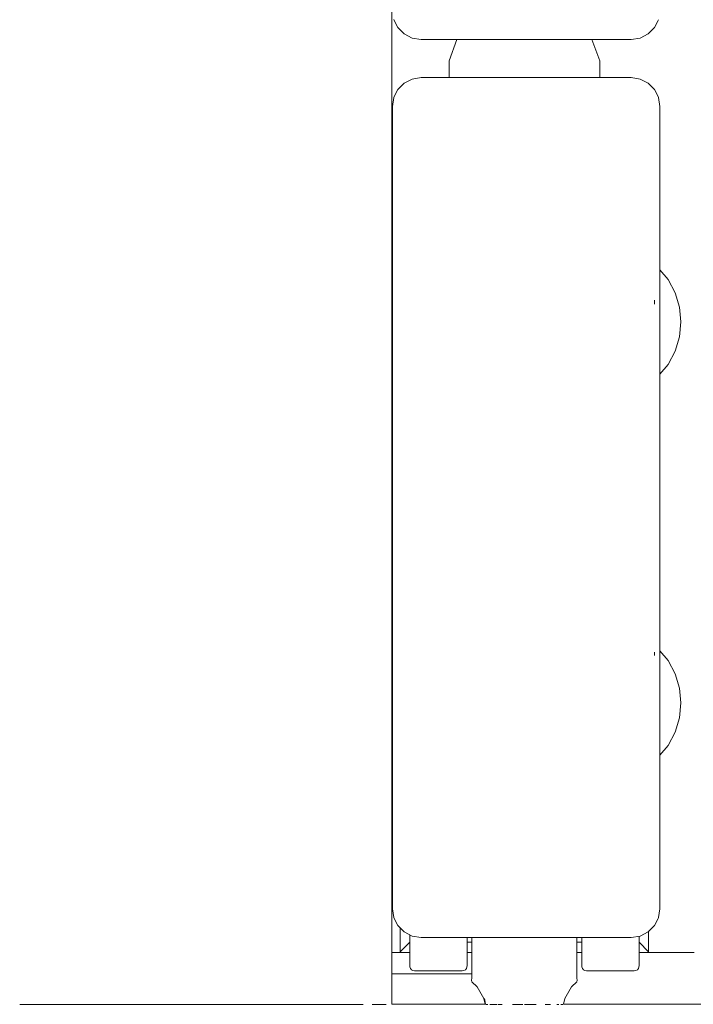
# Model space of a CAD drawing. Units: millimetres. Extents: x -4560 to 6300, y -2790 to 1778.
# Drawn here: x 4032 to 4103, y -1180 to -1077 of the extents above; entities that cross this region are included whole.
import ezdxf

# ---------------------------------------------------------------- set-up
doc = ezdxf.new("R2010")
doc.units = ezdxf.units.MM
doc.header["$MEASUREMENT"] = 0
for name, color, linetype, lineweight in [('2_Ном._пера__7', 7, 'Continuous', 18), ('7_Ном._пера__7', 7, 'Continuous', 18), ('9_Ном._пера__7', 7, 'Continuous', 18), ('a_Ном._пера__7', 7, 'Continuous', 18), ('B_Ном._пера__7', 7, 'Continuous', 18), ('P_Ном._пера__7', 7, 'Continuous', 18), ('S_Ном._пера__7', 7, 'Continuous', 18)]:
    doc.layers.add(name, color=color, linetype=linetype, lineweight=lineweight)

msp = doc.modelspace()

# ---------------------------------------------------------------- linework, layer by layer
at = {"layer": '2_Ном._пера__7', "color": 7, "linetype": 'Continuous', "lineweight": 18}
for points in [[(4071.8, -1078.01), (4071.37, -1077.17)], [(4071.38, -1077.18), (4071.41, -1077.26)], [(4071.8, -1078.01), (4071.41, -1077.26)], [(4071.8, -1078.01), (4071.93, -1078.14)], [(4072.46, -1078.67), (4071.8, -1078.01)], [(4098.65, -1078.01), (4098.52, -1078.14)], [(4098.65, -1078.01), (4099.05, -1077.26)], [(4099.08, -1077.18), (4099.05, -1077.26)], [(4072.41, -1078.62), (4071.93, -1078.14)], [(4073.3, -1079.1), (4072.46, -1078.67)], [(4074.23, -1079.25), (4073.3, -1079.1)], [(4096.23, -1079.25), (4097.15, -1079.1)], [(4097.15, -1079.1), (4097.99, -1078.67)], [(4097.15, -1079.1), (4097.99, -1078.67)], [(4097.99, -1078.67), (4097.15, -1079.1)], [(4097.99, -1078.67), (4098.52, -1078.14)], [(4096.23, -1079.25), (4074.23, -1079.25)], [(4073.3, -1083.39), (4074.23, -1083.24)], [(4096.23, -1083.24), (4074.23, -1083.24)], [(4096.23, -1083.24), (4097.15, -1083.39)], [(4072.46, -1083.82), (4071.93, -1084.35)], [(4072.46, -1083.82), (4073.3, -1083.39)], [(4097.99, -1083.82), (4097.15, -1083.39)], [(4097.99, -1083.82), (4098.53, -1084.35)], [(4098.65, -1084.48), (4097.99, -1083.82)], [(4098.65, -1084.48), (4097.99, -1083.82)], [(4071.23, -1086.25), (4071.37, -1085.32)], [(4071.37, -1085.32), (4071.41, -1085.23)], [(4071.8, -1084.48), (4071.41, -1085.23)], [(4071.8, -1084.48), (4071.93, -1084.35)], [(4098.65, -1084.48), (4098.53, -1084.35)], [(4098.65, -1084.48), (4099.05, -1085.23)], [(4099.08, -1085.32), (4098.65, -1084.48)], [(4098.65, -1084.48), (4099.08, -1085.32)], [(4099.08, -1085.32), (4099.05, -1085.23)], [(4099.23, -1086.25), (4099.08, -1085.32)], [(4071.23, -1086.25), (4071.23, -1110.12)], [(4071.23, -1170.25), (4071.23, -1086.25)], [(4099.23, -1086.25), (4099.23, -1102.25)], [(4099.23, -1086.25), (4099.23, -1102.61)], [(4099.23, -1170.25), (4099.23, -1086.25)], [(4099.23, -1102.61), (4099.23, -1102.25)], [(4099.23, -1102.25), (4099.23, -1102.61)], [(4099.23, -1102.61), (4099.23, -1103.35)], [(4099.23, -1103.35), (4099.23, -1102.61)], [(4071.23, -1106.37), (4071.23, -1106.24)], [(4071.23, -1106.71), (4071.23, -1106.37)], [(4071.23, -1107.24), (4071.23, -1106.71)], [(4071.23, -1107.9), (4071.23, -1107.24)], [(4071.23, -1108.59), (4071.23, -1107.9)], [(4071.23, -1109.24), (4071.23, -1108.59)], [(4071.23, -1109.78), (4071.23, -1109.24)], [(4071.23, -1110.12), (4071.23, -1109.78)], [(4071.23, -1110.24), (4071.23, -1110.12)], [(4071.23, -1110.24), (4071.23, -1110.12)], [(4099.23, -1142.61), (4099.23, -1114.28)], [(4099.23, -1142.61), (4099.23, -1114.29)], [(4099.23, -1142.24), (4099.23, -1142.61)], [(4099.23, -1142.24), (4099.23, -1142.61)], [(4099.23, -1142.61), (4099.23, -1143.24)], [(4099.23, -1143.24), (4099.23, -1142.61)], [(4071.23, -1146.06), (4071.23, -1146.25)], [(4099.23, -1154.25), (4099.23, -1154.17)], [(4099.23, -1170.25), (4099.23, -1154.17)], [(4099.23, -1170.25), (4099.23, -1154.25)], [(4071.23, -1170.25), (4071.37, -1171.17)], [(4099.23, -1170.25), (4099.08, -1171.17)], [(4071.8, -1172.01), (4071.37, -1171.17)], [(4071.38, -1171.18), (4071.41, -1171.26)], [(4071.8, -1172.01), (4071.41, -1171.26)], [(4098.65, -1172.01), (4099.05, -1171.26)], [(4099.08, -1171.18), (4099.05, -1171.26)], [(4071.8, -1172.01), (4071.93, -1172.14)], [(4072.46, -1172.67), (4071.8, -1172.01)], [(4072.41, -1172.62), (4071.93, -1172.14)], [(4073.3, -1173.1), (4072.46, -1172.67)], [(4097.15, -1173.1), (4097.99, -1172.67)], [(4097.15, -1173.1), (4097.99, -1172.67)], [(4097.99, -1172.67), (4097.15, -1173.1)], [(4097.99, -1172.67), (4098.52, -1172.14)], [(4098.65, -1172.01), (4098.52, -1172.14)], [(4074.23, -1173.24), (4073.3, -1173.1)], [(4096.23, -1173.24), (4074.23, -1173.24)], [(4096.23, -1173.24), (4097.15, -1173.1)]]:
    msp.add_lwpolyline(points, dxfattribs=at)
at = {"layer": '7_Ном._пера__7', "color": 7, "linetype": 'Continuous', "lineweight": 18}
for points in [[(4071.73, -1180.24), (4071.16, -1180.24)], [(4071.73, -1180.24), (4072.06, -1180.24)], [(4071.73, -1180.24), (4072.06, -1180.24)], [(4071.73, -1180.24), (4072.06, -1180.24)], [(4073.01, -1180.24), (4072.06, -1180.24)], [(4073.01, -1180.24), (4072.06, -1180.24)], [(4072.06, -1180.24), (4073.01, -1180.24)], [(4074.48, -1180.24), (4073.01, -1180.24)], [(4074.48, -1180.24), (4073.01, -1180.24)], [(4073.01, -1180.24), (4074.48, -1180.24)], [(4076.27, -1180.24), (4074.48, -1180.24)], [(4076.27, -1180.24), (4074.48, -1180.24)], [(4074.48, -1180.24), (4076.27, -1180.24)], [(4078.18, -1180.24), (4076.27, -1180.24)], [(4078.18, -1180.24), (4076.27, -1180.24)], [(4076.27, -1180.24), (4078.18, -1180.24)], [(4079.98, -1180.24), (4078.18, -1180.24)], [(4079.98, -1180.24), (4078.18, -1180.24)], [(4078.18, -1180.24), (4079.98, -1180.24)], [(4080.94, -1180.24), (4079.98, -1180.24)], [(4080.94, -1180.24), (4079.98, -1180.24)], [(4079.98, -1180.24), (4080.94, -1180.24)], [(4089.14, -1180.24), (4122.23, -1180.24)]]:
    msp.add_lwpolyline(points, dxfattribs=at)
at = {"layer": '9_Ном._пера__7', "color": 7, "linetype": 'Continuous', "lineweight": 18}
for points in [[(4077.16, -1081.48), (4077.98, -1079.25)], [(4092.1, -1079.25), (4092.92, -1081.48)], [(4077.16, -1082.18), (4077.16, -1081.48)], [(4077.16, -1083.24), (4077.16, -1082.18)], [(4092.92, -1082.18), (4092.92, -1081.48)], [(4092.92, -1083.24), (4092.92, -1082.18)], [(4092.92, -1082.83), (4092.92, -1083.24)], [(4092.92, -1082.83), (4092.92, -1083.24)]]:
    msp.add_lwpolyline(points, dxfattribs=at)
at = {"layer": 'a_Ном._пера__7', "color": 7, "linetype": 'Continuous', "lineweight": 18}
for points in [[(4073.04, -1174.81), (4071.16, -1174.81)], [(4079.54, -1174.81), (4079.04, -1174.81)], [(4091.04, -1174.81), (4090.54, -1174.81)], [(4099.79, -1174.81), (4097.04, -1174.81)], [(4099.79, -1174.81), (4100.72, -1174.81)], [(4100.72, -1174.81), (4101.55, -1174.81)], [(4101.55, -1174.81), (4102.22, -1174.81)], [(4102.22, -1174.81), (4102.64, -1174.81)], [(4102.79, -1174.81), (4102.64, -1174.81)]]:
    msp.add_lwpolyline(points, dxfattribs=at)
at = {"layer": 'B_Ном._пера__7', "color": 7, "linetype": 'Continuous', "lineweight": 18}
for points in [[(4071.16, -230.25), (4071.16, -1180.24)], [(4071.16, -230.25), (4071.16, -1180.24)], [(4072.04, -1172.25), (4072.04, -1173.25)], [(4072.04, -1172.25), (4072.04, -1172.34)], [(4072.04, -1172.34), (4072.04, -1173.14)], [(4098.04, -1173.25), (4098.04, -1172.62)], [(4098.04, -1173.14), (4098.04, -1172.62)], [(4072.04, -1173.14), (4072.04, -1173.82)], [(4072.04, -1174.75), (4073.04, -1173.75)], [(4072.04, -1173.82), (4072.04, -1174.33)], [(4073.04, -1172.97), (4073.04, -1173.58)], [(4073.04, -1173.35), (4073.04, -1172.97)], [(4073.04, -1172.97), (4073.04, -1173.04)], [(4073.04, -1173.58), (4073.04, -1172.97)], [(4073.04, -1173.04), (4073.04, -1173.7)], [(4073.04, -1173.25), (4073.04, -1173.7)], [(4073.04, -1173.65), (4073.04, -1173.35)], [(4073.04, -1173.58), (4073.04, -1174.58)], [(4073.04, -1174.58), (4073.04, -1173.58)], [(4073.04, -1173.75), (4073.04, -1173.65)], [(4073.04, -1173.7), (4073.04, -1174.11)], [(4073.04, -1173.7), (4073.04, -1174.11)], [(4079.04, -1173.58), (4079.04, -1173.24)], [(4079.04, -1174.58), (4079.04, -1173.58)], [(4079.04, -1173.75), (4079.54, -1173.75)], [(4079.04, -1174.11), (4079.04, -1173.75)], [(4079.04, -1174.58), (4079.04, -1173.75)], [(4079.54, -1173.75), (4079.04, -1173.75)], [(4079.04, -1174.11), (4079.04, -1173.75)], [(4090.54, -1173.75), (4091.04, -1173.75)], [(4091.04, -1173.75), (4090.54, -1173.75)], [(4091.04, -1173.24), (4091.04, -1173.58)], [(4091.04, -1173.58), (4091.04, -1174.58)], [(4091.04, -1173.75), (4091.04, -1174.11)], [(4091.04, -1173.75), (4091.04, -1174.58)], [(4091.04, -1173.75), (4091.04, -1174.11)], [(4097.04, -1173.58), (4097.04, -1173.12)], [(4097.04, -1173.25), (4097.04, -1173.35)], [(4097.04, -1173.7), (4097.04, -1173.25)], [(4097.04, -1173.25), (4097.04, -1173.58)], [(4097.04, -1173.7), (4097.04, -1173.25)], [(4097.04, -1173.35), (4097.04, -1173.65)], [(4097.04, -1173.58), (4097.04, -1174.58)], [(4097.04, -1174.58), (4097.04, -1173.58)], [(4097.04, -1173.65), (4097.04, -1173.75)], [(4097.04, -1174.11), (4097.04, -1173.7)], [(4097.04, -1174.11), (4097.04, -1173.7)], [(4098.04, -1174.75), (4097.04, -1173.75)], [(4098.04, -1173.82), (4098.04, -1173.14)], [(4098.04, -1174.33), (4098.04, -1173.82)], [(4072.04, -1174.33), (4072.04, -1174.65)], [(4072.04, -1174.75), (4072.04, -1174.65)], [(4073.04, -1174.11), (4073.04, -1174.25)], [(4073.04, -1174.11), (4073.04, -1174.25)], [(4073.04, -1174.58), (4073.04, -1175.38)], [(4073.04, -1175.38), (4073.04, -1174.58)], [(4079.04, -1174.25), (4079.04, -1174.11)], [(4079.04, -1174.25), (4079.04, -1174.11)], [(4079.04, -1175.38), (4079.04, -1174.58)], [(4079.04, -1175.38), (4079.04, -1174.58)], [(4091.04, -1174.11), (4091.04, -1174.25)], [(4091.04, -1174.11), (4091.04, -1174.25)], [(4091.04, -1174.58), (4091.04, -1175.38)], [(4091.04, -1174.58), (4091.04, -1175.38)], [(4097.04, -1174.25), (4097.04, -1174.11)], [(4097.04, -1174.25), (4097.04, -1174.11)], [(4097.04, -1174.58), (4097.04, -1175.38)], [(4097.04, -1175.38), (4097.04, -1174.58)], [(4098.04, -1174.65), (4098.04, -1174.33)], [(4098.04, -1174.75), (4098.04, -1174.65)], [(4073.04, -1175.38), (4073.04, -1175.93)], [(4073.04, -1175.93), (4073.04, -1175.38)], [(4073.04, -1175.93), (4073.04, -1176.22)], [(4073.04, -1176.22), (4073.04, -1175.93)], [(4079.04, -1175.93), (4079.04, -1175.38)], [(4079.04, -1175.93), (4079.04, -1175.38)], [(4079.04, -1176.22), (4079.04, -1175.93)], [(4079.04, -1176.22), (4079.04, -1175.93)], [(4091.04, -1175.38), (4091.04, -1175.93)], [(4091.04, -1175.38), (4091.04, -1175.93)], [(4091.04, -1175.93), (4091.04, -1176.22)], [(4091.04, -1175.93), (4091.04, -1176.22)], [(4097.04, -1175.38), (4097.04, -1175.93)], [(4097.04, -1175.93), (4097.04, -1175.38)], [(4097.04, -1175.93), (4097.04, -1176.22)], [(4097.04, -1176.22), (4097.04, -1175.93)], [(4073.04, -1176.22), (4073.05, -1176.34)], [(4073.04, -1176.22), (4073.05, -1176.34)], [(4073.11, -1176.5), (4073.05, -1176.34)], [(4073.11, -1176.5), (4073.05, -1176.34)], [(4073.22, -1176.64), (4073.11, -1176.5)], [(4073.22, -1176.64), (4073.11, -1176.5)], [(4073.37, -1176.72), (4073.22, -1176.64)], [(4073.37, -1176.72), (4073.22, -1176.64)], [(4073.54, -1176.75), (4073.37, -1176.72)], [(4073.54, -1176.75), (4073.37, -1176.72)], [(4073.54, -1176.75), (4078.54, -1176.75)], [(4078.54, -1176.75), (4073.54, -1176.75)], [(4078.54, -1176.75), (4078.71, -1176.72)], [(4078.54, -1176.75), (4078.71, -1176.72)], [(4078.86, -1176.64), (4078.71, -1176.72)], [(4078.86, -1176.64), (4078.71, -1176.72)], [(4078.97, -1176.5), (4078.86, -1176.64)], [(4078.97, -1176.5), (4078.86, -1176.64)], [(4079.03, -1176.34), (4078.97, -1176.5)], [(4079.03, -1176.34), (4078.97, -1176.5)], [(4079.04, -1176.22), (4079.03, -1176.34)], [(4079.04, -1176.22), (4079.03, -1176.34)], [(4091.04, -1176.22), (4091.05, -1176.34)], [(4091.04, -1176.22), (4091.05, -1176.34)], [(4091.05, -1176.34), (4091.11, -1176.5)], [(4091.05, -1176.34), (4091.11, -1176.5)], [(4091.11, -1176.5), (4091.22, -1176.64)], [(4091.11, -1176.5), (4091.22, -1176.64)], [(4091.22, -1176.64), (4091.37, -1176.72)], [(4091.22, -1176.64), (4091.37, -1176.72)], [(4091.54, -1176.75), (4091.37, -1176.72)], [(4091.54, -1176.75), (4091.37, -1176.72)], [(4091.54, -1176.75), (4096.54, -1176.75)], [(4096.54, -1176.75), (4091.54, -1176.75)], [(4096.54, -1176.75), (4096.71, -1176.72)], [(4096.54, -1176.75), (4096.71, -1176.72)], [(4096.71, -1176.72), (4096.86, -1176.64)], [(4096.71, -1176.72), (4096.86, -1176.64)], [(4096.86, -1176.64), (4096.97, -1176.5)], [(4096.86, -1176.64), (4096.97, -1176.5)], [(4096.97, -1176.5), (4097.03, -1176.34)], [(4096.97, -1176.5), (4097.03, -1176.34)], [(4097.04, -1176.22), (4097.03, -1176.34)], [(4097.04, -1176.22), (4097.03, -1176.34)], [(4032.23, -1180.25), (4037.87, -1180.25)], [(4037.87, -1180.25), (4037.92, -1180.25)], [(4037.92, -1180.25), (4038.05, -1180.25)], [(4038.05, -1180.25), (4038.26, -1180.25)], [(4038.26, -1180.25), (4038.52, -1180.25)], [(4038.52, -1180.25), (4062.06, -1180.25)], [(4062.06, -1180.25), (4067.77, -1180.25)], [(4067.77, -1180.25), (4068.17, -1180.25)], [(4069.1, -1180.25), (4069.93, -1180.25)], [(4069.94, -1180.25), (4070.59, -1180.25)]]:
    msp.add_lwpolyline(points, dxfattribs=at)
at = {"layer": 'P_Ном._пера__7', "color": 7, "linetype": 'Continuous', "lineweight": 18}
for points in [[(4071.16, -1112.11), (4071.23, -1111.83)], [(4071.16, -1142.09), (4071.23, -1142.41)], [(4079.54, -1173.24), (4079.54, -1173.65)], [(4079.54, -1173.65), (4079.54, -1175.25)], [(4079.54, -1173.75), (4079.54, -1173.82)], [(4079.54, -1173.75), (4079.54, -1175.25)], [(4079.54, -1173.75), (4079.54, -1173.82)], [(4079.54, -1173.82), (4079.54, -1174.51)], [(4079.54, -1173.82), (4079.54, -1174.51)], [(4090.54, -1173.65), (4090.54, -1173.24)], [(4090.54, -1175.25), (4090.54, -1173.65)], [(4090.54, -1173.82), (4090.54, -1173.75)], [(4090.54, -1175.25), (4090.54, -1173.75)], [(4090.54, -1173.82), (4090.54, -1173.75)], [(4090.54, -1174.51), (4090.54, -1173.82)], [(4090.54, -1174.51), (4090.54, -1173.82)], [(4079.54, -1174.75), (4079.54, -1174.51)], [(4079.54, -1174.75), (4079.54, -1174.51)], [(4090.54, -1174.75), (4090.54, -1174.51)], [(4090.54, -1174.75), (4090.54, -1174.51)], [(4079.54, -1175.25), (4079.54, -1176.54)], [(4079.54, -1175.25), (4079.54, -1176.54)], [(4090.54, -1176.54), (4090.54, -1175.25)], [(4090.54, -1176.54), (4090.54, -1175.25)], [(4079.54, -1176.54), (4079.54, -1177.43)], [(4079.54, -1176.54), (4079.54, -1177.43)], [(4090.54, -1177.43), (4090.54, -1176.54)], [(4090.54, -1177.43), (4090.54, -1176.54)], [(4079.54, -1177.43), (4079.51, -1177.79)], [(4079.54, -1177.85), (4079.51, -1177.79)], [(4079.54, -1177.88), (4080.11, -1178.43)], [(4090.54, -1177.88), (4089.97, -1178.43)], [(4090.54, -1177.88), (4089.97, -1178.43)], [(4090.54, -1177.43), (4090.57, -1177.79)], [(4090.54, -1177.43), (4090.57, -1177.79)], [(4090.54, -1177.85), (4090.57, -1177.79)], [(4090.54, -1177.85), (4090.57, -1177.79)], [(4080.11, -1178.43), (4080.8, -1179.63)], [(4089.28, -1179.63), (4089.97, -1178.43)], [(4089.28, -1179.63), (4089.97, -1178.43)], [(4080.94, -1180.24), (4080.8, -1179.63)], [(4080.96, -1180.24), (4080.85, -1179.63)], [(4080.96, -1180.24), (4080.85, -1179.63)], [(4089.14, -1180.24), (4089.28, -1179.63)], [(4089.14, -1180.24), (4089.28, -1179.63)], [(4081.01, -1180.25), (4081.08, -1180.25)], [(4081.22, -1180.25), (4081.08, -1180.25)], [(4081.5, -1180.25), (4081.42, -1180.25)], [(4081.79, -1180.25), (4081.5, -1180.25)], [(4081.79, -1180.25), (4082.19, -1180.25)], [(4082.29, -1180.25), (4082.55, -1180.25)], [(4082.55, -1180.25), (4082.7, -1180.25)], [(4083.8, -1180.25), (4083.95, -1180.25)], [(4084.57, -1180.25), (4083.95, -1180.25)], [(4084.57, -1180.25), (4084.87, -1180.25)], [(4085.04, -1180.25), (4085.51, -1180.25)], [(4085.51, -1180.25), (4086.12, -1180.25)], [(4086.12, -1180.25), (4086.28, -1180.25)], [(4087.21, -1180.25), (4087.53, -1180.25)], [(4087.53, -1180.25), (4087.78, -1180.25)], [(4088.58, -1180.25), (4088.44, -1180.25)], [(4088.58, -1180.25), (4088.66, -1180.25)], [(4089, -1180.25), (4088.86, -1180.25)], [(4089, -1180.25), (4089.07, -1180.25)]]:
    msp.add_lwpolyline(points, dxfattribs=at)
at = {"layer": 'S_Ном._пера__7', "color": 7, "linetype": 'Continuous', "lineweight": 18}
for points in [[(4100.07, -1104.37), (4099.23, -1103.35)], [(4100.07, -1104.37), (4099.23, -1103.35)], [(4100.81, -1105.76), (4100.07, -1104.37)], [(4100.81, -1105.76), (4100.07, -1104.37)], [(4101.26, -1107.26), (4100.81, -1105.76)], [(4101.26, -1107.26), (4100.81, -1105.76)], [(4098.65, -1106.95), (4098.66, -1106.53)], [(4101.41, -1108.82), (4101.26, -1107.26)], [(4101.41, -1108.82), (4101.26, -1107.26)], [(4101.41, -1108.82), (4101.26, -1110.38)], [(4101.41, -1108.82), (4101.26, -1110.38)], [(4101.26, -1110.38), (4100.81, -1111.88)], [(4101.26, -1110.38), (4100.81, -1111.88)], [(4100.81, -1111.88), (4100.07, -1113.26)], [(4100.81, -1111.88), (4100.07, -1113.26)], [(4100.07, -1113.26), (4099.23, -1114.28)], [(4100.07, -1113.26), (4099.23, -1114.28)], [(4098.65, -1143.37), (4098.67, -1143.72)], [(4100.07, -1144.26), (4099.23, -1143.24)], [(4100.07, -1144.26), (4099.23, -1143.24)], [(4100.81, -1145.64), (4100.07, -1144.26)], [(4100.81, -1145.64), (4100.07, -1144.26)], [(4101.26, -1147.14), (4100.81, -1145.64)], [(4101.26, -1147.14), (4100.81, -1145.64)], [(4101.41, -1148.7), (4101.26, -1147.14)], [(4101.41, -1148.7), (4101.26, -1147.14)], [(4101.41, -1148.7), (4101.26, -1150.26)], [(4101.41, -1148.7), (4101.26, -1150.26)], [(4101.26, -1150.26), (4100.81, -1151.76)], [(4101.26, -1150.26), (4100.81, -1151.76)], [(4100.81, -1151.76), (4100.07, -1153.15)], [(4100.81, -1151.76), (4100.07, -1153.15)], [(4100.07, -1153.15), (4099.23, -1154.17)], [(4100.07, -1153.15), (4099.23, -1154.17)], [(4099.23, -1154.16), (4099.23, -1154.06)], [(4071.16, -1177.07), (4072.17, -1177.07)], [(4072.17, -1177.07), (4071.16, -1177.07)], [(4071.16, -1177.07), (4072.17, -1177.07)], [(4072.17, -1177.07), (4071.16, -1177.07)], [(4072.17, -1177.07), (4074.25, -1177.07)], [(4074.25, -1177.07), (4072.17, -1177.07)], [(4072.17, -1177.07), (4074.25, -1177.07)], [(4074.25, -1177.07), (4072.17, -1177.07)], [(4076.41, -1177.07), (4074.25, -1177.07)], [(4076.41, -1177.07), (4074.25, -1177.07)], [(4076.42, -1177.07), (4074.25, -1177.07)], [(4076.42, -1177.07), (4074.25, -1177.07)], [(4078.58, -1177.07), (4076.41, -1177.07)], [(4076.41, -1177.07), (4078.58, -1177.07)], [(4078.58, -1177.07), (4076.42, -1177.07)], [(4076.42, -1177.07), (4078.58, -1177.07)], [(4079.54, -1177.07), (4078.58, -1177.07)], [(4078.58, -1177.07), (4079.54, -1177.07)], [(4079.54, -1177.07), (4078.58, -1177.07)], [(4078.58, -1177.07), (4079.54, -1177.07)]]:
    msp.add_lwpolyline(points, dxfattribs=at)

doc.saveas('drawing.dxf')
